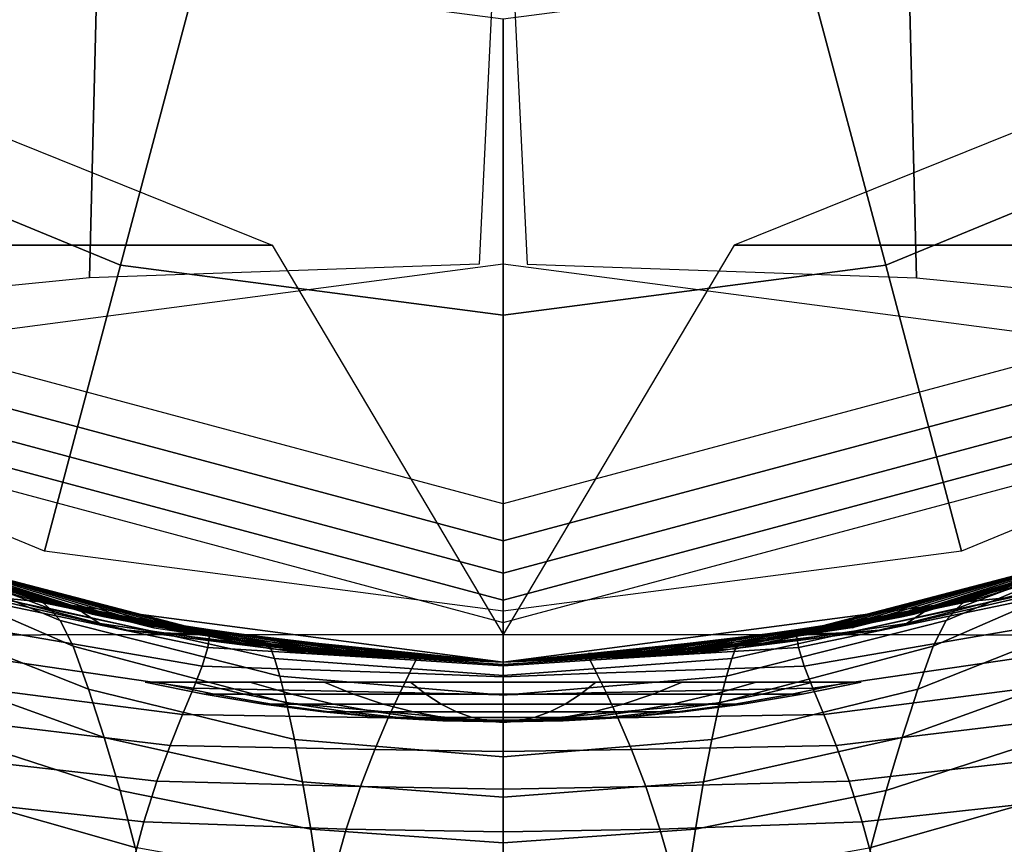
# Model space of a CAD drawing. Units: millimetres. Extents: x 0 to 600, y -458 to 2.
# Drawn here: x 294 to 306, y -88 to -78 of the extents above; entities that cross this region are included whole.
import ezdxf

# ---------------------------------------------------------------- set-up
doc = ezdxf.new("R2010")
doc.units = ezdxf.units.MM
for name, color, linetype in [('CERAMIKA', 7, 'Continuous'), ('CHROM', 252, 'Continuous'), ('cieplo', 1, 'Continuous'), ('zimno', 5, 'Continuous')]:
    doc.layers.add(name, color=color, linetype=linetype)

msp = doc.modelspace()

# ---------------------------------------------------------------- linework, layer by layer
at = {"layer": 'CERAMIKA'}
for points in [[(294.774, -73.876), (299.834, -73.695), (299.497, -80.625), (294.602, -80.799)], [(304.826, -73.876), (299.766, -73.695), (300.103, -80.625), (304.998, -80.799)], [(289.535, -74.378), (294.774, -73.876), (294.602, -80.799), (289.729, -81.282)], [(310.065, -74.378), (304.826, -73.876), (304.998, -80.799), (309.871, -81.282)], [(285.453, -80.386, 128), (278.71, -77.563, 128), (289.927, -77.58, 128), (296.896, -80.388, 128)], [(314.147, -80.386, 128), (320.89, -77.563, 128), (309.673, -77.58, 128), (302.704, -80.388, 128)], [(288.174, -85.289, 128), (285.453, -80.386, 128), (296.896, -80.388, 128), (299.8, -85.284, 128)], [(311.426, -85.289, 128), (314.147, -80.386, 128), (302.704, -80.388, 128), (299.8, -85.284, 128)], [(299.8, -175.519), (294.624, -176.201), (279.755, -83.263), (299.8, -80.624)], [(304.976, -176.201), (299.8, -175.519), (299.8, -80.624), (319.845, -83.263)], [(294.624, -176.201), (289.8, -178.199), (261.076, -91), (279.755, -83.263)], [(309.8, -178.199), (304.976, -176.201), (319.845, -83.263), (338.524, -91)], [(288.031, -92.856, 128), (288.174, -85.289, 128), (299.8, -85.284, 128), (299.8, -92.856, 128)], [(311.569, -92.856, 128), (311.426, -85.289, 128), (299.8, -85.284, 128), (299.8, -92.856, 128)]]:
    msp.add_3dface(points, dxfattribs=at)
at = {"layer": 'CHROM'}
for points in [[(295.947, -77.039, 251.003), (294.99, -80.64, 250.821), (290.508, -78.79, 250.66), (292.357, -75.557, 250.874)], [(307.243, -75.557, 250.874), (309.092, -78.79, 250.66), (304.61, -80.64, 250.821), (303.653, -77.039, 251.003)], [(299.8, -77.544, 251.047), (299.8, -81.27, 250.876), (294.99, -80.64, 250.821), (295.947, -77.039, 251.003)], [(303.653, -77.039, 251.003), (304.61, -80.64, 250.821), (299.8, -81.27, 250.876), (299.8, -77.544, 251.047)], [(294.99, -80.64, 250.821), (294.037, -84.235, 250.531), (288.668, -82.019, 250.338), (290.508, -78.79, 250.66)], [(309.092, -78.79, 250.66), (310.932, -82.019, 250.338), (305.563, -84.235, 250.531), (304.61, -80.64, 250.821)], [(299.8, -81.27, 250.876), (299.8, -84.99, 250.597), (294.037, -84.235, 250.531), (294.99, -80.64, 250.821)], [(304.61, -80.64, 250.821), (305.563, -84.235, 250.531), (299.8, -84.99, 250.597), (299.8, -81.27, 250.876)], [(299.8, -84.106, 218.118), (299.8, -83.639, 219.794), (289.546, -80.892, 219.794), (289.312, -81.296, 218.118)], [(310.288, -81.296, 218.118), (310.054, -80.892, 219.794), (299.8, -83.639, 219.794), (299.8, -84.106, 218.118)], [(299.8, -84.51, 216.425), (299.8, -84.106, 218.118), (289.312, -81.296, 218.118), (289.11, -81.646, 216.425)], [(310.49, -81.646, 216.425), (310.288, -81.296, 218.118), (299.8, -84.106, 218.118), (299.8, -84.51, 216.425)], [(299.8, -84.852, 214.718), (299.8, -84.51, 216.425), (289.11, -81.646, 216.425), (288.939, -81.942, 214.718)], [(310.661, -81.942, 214.718), (310.49, -81.646, 216.425), (299.8, -84.51, 216.425), (299.8, -84.852, 214.718)], [(299.8, -85.13, 213), (299.8, -84.852, 214.718), (288.939, -81.942, 214.718), (288.8, -82.183, 213)], [(310.8, -82.183, 213), (310.661, -81.942, 214.718), (299.8, -84.852, 214.718), (299.8, -85.13, 213)], [(293.977, -84.864, 241.376), (293.977, -84.864, 235.282), (288.55, -82.616, 235.282), (288.55, -82.616, 241.376)], [(293.977, -84.864, 235.282), (293.977, -84.864, 229.188), (288.55, -82.616, 229.188), (288.55, -82.616, 235.282)], [(293.977, -84.864, 229.188), (293.977, -84.864, 223.094), (288.55, -82.616, 223.094), (288.55, -82.616, 229.188)], [(293.977, -84.864, 223.094), (293.977, -84.864, 217), (288.55, -82.616, 217), (288.55, -82.616, 223.094)], [(305.623, -84.864, 241.376), (305.623, -84.864, 235.282), (311.05, -82.616, 235.282), (311.05, -82.616, 241.376)], [(305.623, -84.864, 235.282), (305.623, -84.864, 229.188), (311.05, -82.616, 229.188), (311.05, -82.616, 235.282)], [(305.623, -84.864, 229.188), (305.623, -84.864, 223.094), (311.05, -82.616, 223.094), (311.05, -82.616, 229.188)], [(305.623, -84.864, 223.094), (305.623, -84.864, 217), (311.05, -82.616, 217), (311.05, -82.616, 223.094)], [(291.19, -83.917, 213), (293.977, -84.864, 213), (294.008, -84.874, 212.148), (291.235, -83.908, 211.937)], [(291.235, -83.908, 211.937), (294.008, -84.874, 212.148), (294.097, -84.954, 211.324), (291.361, -83.927, 210.917)], [(308.365, -83.908, 211.937), (305.592, -84.874, 212.148), (305.503, -84.954, 211.324), (308.239, -83.927, 210.917)], [(308.41, -83.917, 213), (305.623, -84.864, 213), (305.592, -84.874, 212.148), (308.365, -83.908, 211.937)], [(291.223, -83.927, 132.241), (291.19, -83.917, 128), (293.977, -84.864, 128), (294.019, -84.871, 132.106)], [(291.316, -83.955, 136.601), (291.223, -83.927, 132.241), (294.019, -84.871, 132.106), (294.135, -84.893, 136.356)], [(291.457, -83.996, 141.057), (291.316, -83.955, 136.601), (294.135, -84.893, 136.356), (294.311, -84.925, 140.719)], [(291.361, -83.927, 210.917), (294.097, -84.954, 211.324), (294.23, -85.107, 210.542), (291.551, -83.985, 209.95)], [(291.633, -84.048, 145.584), (291.457, -83.996, 141.057), (294.311, -84.925, 140.719), (294.531, -84.966, 145.168)], [(291.551, -83.985, 209.95), (294.23, -85.107, 210.542), (294.396, -85.428, 209.91), (291.788, -84.293, 209.247)], [(307.967, -84.048, 145.584), (308.143, -83.996, 141.057), (305.289, -84.925, 140.719), (305.069, -84.966, 145.168)], [(308.049, -83.985, 209.95), (305.37, -85.107, 210.542), (305.204, -85.428, 209.91), (307.812, -84.293, 209.247)], [(308.143, -83.996, 141.057), (308.284, -83.955, 136.601), (305.465, -84.893, 136.356), (305.289, -84.925, 140.719)], [(308.239, -83.927, 210.917), (305.503, -84.954, 211.324), (305.37, -85.107, 210.542), (308.049, -83.985, 209.95)], [(308.284, -83.955, 136.601), (308.377, -83.927, 132.241), (305.581, -84.871, 132.106), (305.465, -84.893, 136.356)], [(308.377, -83.927, 132.241), (308.41, -83.917, 128), (305.623, -84.864, 128), (305.581, -84.871, 132.106)], [(291.375, -84.159, 242.684), (292.053, -84.284, 243.361), (293.947, -84.868, 243.519), (293.393, -84.813, 242.869)], [(291.833, -84.107, 150.158), (291.633, -84.048, 145.584), (294.531, -84.966, 145.168), (294.781, -85.012, 149.674)], [(292.045, -84.169, 154.756), (291.833, -84.107, 150.158), (294.781, -85.012, 149.674), (295.046, -85.06, 154.209)], [(307.555, -84.169, 154.756), (307.767, -84.107, 150.158), (304.819, -85.012, 149.674), (304.554, -85.06, 154.209)], [(307.767, -84.107, 150.158), (307.967, -84.048, 145.584), (305.069, -84.966, 145.168), (304.819, -85.012, 149.674)], [(308.225, -84.159, 242.684), (307.547, -84.284, 243.361), (305.653, -84.868, 243.519), (306.207, -84.813, 242.869)], [(291.952, -84.217, 241.376), (292.326, -84.518, 241.828), (294.73, -85.143, 241.905), (294.506, -84.998, 241.376)], [(292.031, -84.238, 245), (292.146, -84.293, 245.811), (294.635, -85.027, 245.878), (294.561, -85, 245)], [(292.256, -84.232, 159.354), (292.045, -84.169, 154.756), (295.046, -85.06, 154.209), (295.311, -85.109, 158.744)], [(292.053, -84.284, 243.361), (292.651, -84.411, 244.141), (294.422, -84.93, 244.235), (293.947, -84.868, 243.519)], [(292.456, -84.291, 163.929), (292.256, -84.232, 159.354), (295.311, -85.109, 158.744), (295.56, -85.155, 163.25)], [(307.144, -84.291, 163.929), (307.344, -84.232, 159.354), (304.289, -85.109, 158.744), (304.04, -85.155, 163.25)], [(307.344, -84.232, 159.354), (307.555, -84.169, 154.756), (304.554, -85.06, 154.209), (304.289, -85.109, 158.744)], [(307.648, -84.217, 241.376), (307.274, -84.518, 241.828), (304.87, -85.143, 241.905), (305.094, -84.998, 241.376)], [(307.569, -84.238, 245), (307.454, -84.293, 245.811), (304.965, -85.027, 245.878), (305.039, -85, 245)], [(307.547, -84.284, 243.361), (306.949, -84.411, 244.141), (305.178, -84.93, 244.235), (305.653, -84.868, 243.519)], [(291.788, -84.293, 209.247), (294.396, -85.428, 209.91), (294.586, -85.97, 209.496), (292.058, -84.968, 208.929)], [(292.146, -84.293, 245.811), (292.37, -84.367, 246.763), (294.79, -85.061, 246.825), (294.635, -85.027, 245.878)], [(292.37, -84.367, 246.763), (292.648, -84.449, 247.784), (294.984, -85.099, 247.808), (294.79, -85.061, 246.825)], [(292.632, -84.343, 168.455), (292.456, -84.291, 163.929), (295.56, -85.155, 163.25), (295.781, -85.196, 167.699)], [(292.773, -84.384, 172.911), (292.632, -84.343, 168.455), (295.781, -85.196, 167.699), (295.956, -85.228, 172.063)], [(292.866, -84.411, 177.271), (292.773, -84.384, 172.911), (295.956, -85.228, 172.063), (296.073, -85.25, 176.312)], [(306.734, -84.411, 177.271), (306.827, -84.384, 172.911), (303.644, -85.228, 172.063), (303.527, -85.25, 176.312)], [(306.827, -84.384, 172.911), (306.968, -84.343, 168.455), (303.819, -85.196, 167.699), (303.644, -85.228, 172.063)], [(306.968, -84.343, 168.455), (307.144, -84.291, 163.929), (304.04, -85.155, 163.25), (303.819, -85.196, 167.699)], [(307.23, -84.367, 246.763), (306.952, -84.449, 247.784), (304.616, -85.099, 247.808), (304.81, -85.061, 246.825)], [(307.454, -84.293, 245.811), (307.23, -84.367, 246.763), (304.81, -85.061, 246.825), (304.965, -85.027, 245.878)], [(307.812, -84.293, 209.247), (305.204, -85.428, 209.91), (305.014, -85.97, 209.496), (307.542, -84.968, 208.929)], [(292.326, -84.518, 241.828), (292.822, -84.71, 242.305), (295.074, -85.226, 242.446), (294.73, -85.143, 241.905)], [(292.648, -84.449, 247.784), (292.927, -84.531, 248.806), (295.179, -85.137, 248.79), (294.984, -85.099, 247.808)], [(292.651, -84.411, 244.141), (293.116, -84.614, 245), (294.754, -85.052, 245), (294.422, -84.93, 244.235)], [(292.9, -84.421, 181.512), (292.866, -84.411, 177.271), (296.073, -85.25, 176.312), (296.115, -85.257, 180.418)], [(292.888, -84.78, 182.042), (296.089, -85.448, 181.012), (296.115, -85.257, 180.418), (292.9, -84.421, 181.512)], [(292.927, -84.531, 248.806), (293.15, -84.605, 249.758), (295.334, -85.171, 249.738), (295.179, -85.137, 248.79)], [(306.7, -84.421, 181.512), (306.734, -84.411, 177.271), (303.527, -85.25, 176.312), (303.485, -85.257, 180.418)], [(306.712, -84.78, 182.042), (303.511, -85.448, 181.012), (303.485, -85.257, 180.418), (306.7, -84.421, 181.512)], [(306.673, -84.531, 248.806), (306.45, -84.605, 249.758), (304.266, -85.171, 249.738), (304.421, -85.137, 248.79)], [(306.952, -84.449, 247.784), (306.673, -84.531, 248.806), (304.421, -85.137, 248.79), (304.616, -85.099, 247.808)], [(307.274, -84.518, 241.828), (306.778, -84.71, 242.305), (304.526, -85.226, 242.446), (304.87, -85.143, 241.905)], [(306.949, -84.411, 244.141), (306.484, -84.614, 245), (304.846, -85.052, 245), (305.178, -84.93, 244.235)], [(293.15, -84.605, 249.758), (293.265, -84.66, 250.569), (295.408, -85.197, 250.616), (295.334, -85.171, 249.738)], [(306.45, -84.605, 249.758), (306.335, -84.66, 250.569), (304.192, -85.197, 250.616), (304.266, -85.171, 249.738)], [(292.822, -84.71, 242.305), (293.393, -84.813, 242.869), (295.484, -85.262, 243.03), (295.074, -85.226, 242.446)], [(292.856, -85.136, 182.389), (296.016, -85.679, 181.425), (296.089, -85.448, 181.012), (292.888, -84.78, 182.042)], [(306.744, -85.136, 182.389), (303.584, -85.679, 181.425), (303.511, -85.448, 181.012), (306.712, -84.78, 182.042)], [(306.778, -84.71, 242.305), (306.207, -84.813, 242.869), (304.116, -85.262, 243.03), (304.526, -85.226, 242.446)], [(293.393, -84.813, 242.869), (293.947, -84.868, 243.519), (295.886, -85.275, 243.657), (295.484, -85.262, 243.03)], [(293.947, -84.868, 243.519), (294.422, -84.93, 244.235), (296.22, -85.294, 244.316), (295.886, -85.275, 243.657)], [(294.019, -84.871, 132.106), (293.977, -84.864, 128), (296.863, -85.438, 128), (296.9, -85.439, 131.985)], [(293.977, -84.864, 213), (296.863, -85.438, 213), (296.88, -85.463, 212.287), (294.008, -84.874, 212.148)], [(299.8, -85.63, 241.376), (299.8, -85.63, 235.282), (293.977, -84.864, 235.282), (293.977, -84.864, 241.376)], [(299.8, -85.63, 235.282), (299.8, -85.63, 229.188), (293.977, -84.864, 229.188), (293.977, -84.864, 235.282)], [(299.8, -85.63, 229.188), (299.8, -85.63, 223.094), (293.977, -84.864, 223.094), (293.977, -84.864, 229.188)], [(299.8, -85.63, 223.094), (299.8, -85.63, 217), (293.977, -84.864, 217), (293.977, -84.864, 223.094)], [(294.008, -84.874, 212.148), (296.88, -85.463, 212.287), (296.925, -85.586, 211.592), (294.097, -84.954, 211.324)], [(294.135, -84.893, 136.356), (294.019, -84.871, 132.106), (296.9, -85.439, 131.985), (297.002, -85.444, 136.071)], [(294.311, -84.925, 140.719), (294.135, -84.893, 136.356), (297.002, -85.444, 136.071), (297.155, -85.451, 140.238)], [(299.8, -85.63, 241.376), (299.8, -85.63, 235.282), (305.623, -84.864, 235.282), (305.623, -84.864, 241.376)], [(299.8, -85.63, 235.282), (299.8, -85.63, 229.188), (305.623, -84.864, 229.188), (305.623, -84.864, 235.282)], [(299.8, -85.63, 229.188), (299.8, -85.63, 223.094), (305.623, -84.864, 223.094), (305.623, -84.864, 229.188)], [(299.8, -85.63, 223.094), (299.8, -85.63, 217), (305.623, -84.864, 217), (305.623, -84.864, 223.094)], [(305.289, -84.925, 140.719), (305.465, -84.893, 136.356), (302.598, -85.444, 136.071), (302.445, -85.451, 140.238)], [(305.465, -84.893, 136.356), (305.581, -84.871, 132.106), (302.7, -85.439, 131.985), (302.598, -85.444, 136.071)], [(305.592, -84.874, 212.148), (302.72, -85.463, 212.287), (302.675, -85.586, 211.592), (305.503, -84.954, 211.324)], [(305.581, -84.871, 132.106), (305.623, -84.864, 128), (302.737, -85.438, 128), (302.7, -85.439, 131.985)], [(305.623, -84.864, 213), (302.737, -85.438, 213), (302.72, -85.463, 212.287), (305.592, -84.874, 212.148)], [(305.653, -84.868, 243.519), (305.178, -84.93, 244.235), (303.38, -85.294, 244.316), (303.714, -85.275, 243.657)], [(306.207, -84.813, 242.869), (305.653, -84.868, 243.519), (303.714, -85.275, 243.657), (304.116, -85.262, 243.03)], [(292.058, -84.968, 208.929), (294.586, -85.97, 209.496), (294.786, -86.578, 209.157), (292.345, -85.697, 208.684)], [(294.097, -84.954, 211.324), (296.925, -85.586, 211.592), (296.993, -85.805, 210.931), (294.23, -85.107, 210.542)], [(294.531, -84.966, 145.168), (294.311, -84.925, 140.719), (297.155, -85.451, 140.238), (297.348, -85.46, 144.466)], [(294.422, -84.93, 244.235), (294.754, -85.052, 245), (296.423, -85.349, 245), (296.22, -85.294, 244.316)], [(294.506, -84.998, 241.376), (294.73, -85.143, 241.905), (297.229, -85.509, 241.959), (297.134, -85.472, 241.376)], [(294.781, -85.012, 149.674), (294.531, -84.966, 145.168), (297.348, -85.46, 144.466), (297.566, -85.469, 148.735)], [(294.561, -85, 245), (294.635, -85.027, 245.878), (297.196, -85.482, 245.925), (297.161, -85.475, 245)], [(294.635, -85.027, 245.878), (294.79, -85.061, 246.825), (297.275, -85.49, 246.868), (297.196, -85.482, 245.925)], [(295.046, -85.06, 154.209), (294.781, -85.012, 149.674), (297.566, -85.469, 148.735), (297.798, -85.48, 153.024)], [(304.554, -85.06, 154.209), (304.819, -85.012, 149.674), (302.034, -85.469, 148.735), (301.802, -85.48, 153.024)], [(304.819, -85.012, 149.674), (305.069, -84.966, 145.168), (302.252, -85.46, 144.466), (302.034, -85.469, 148.735)], [(305.069, -84.966, 145.168), (305.289, -84.925, 140.719), (302.445, -85.451, 140.238), (302.252, -85.46, 144.466)], [(304.965, -85.027, 245.878), (304.81, -85.061, 246.825), (302.325, -85.49, 246.868), (302.404, -85.482, 245.925)], [(305.094, -84.998, 241.376), (304.87, -85.143, 241.905), (302.371, -85.509, 241.959), (302.466, -85.472, 241.376)], [(305.039, -85, 245), (304.965, -85.027, 245.878), (302.404, -85.482, 245.925), (302.439, -85.475, 245)], [(305.503, -84.954, 211.324), (302.675, -85.586, 211.592), (302.607, -85.805, 210.931), (305.37, -85.107, 210.542)], [(305.178, -84.93, 244.235), (304.846, -85.052, 245), (303.177, -85.349, 245), (303.38, -85.294, 244.316)], [(307.542, -84.968, 208.929), (305.014, -85.97, 209.496), (304.814, -86.578, 209.157), (307.255, -85.697, 208.684)], [(292.808, -85.504, 182.578), (295.907, -85.957, 181.681), (296.016, -85.679, 181.425), (292.856, -85.136, 182.389)], [(294.23, -85.107, 210.542), (296.993, -85.805, 210.931), (297.079, -86.141, 210.347), (294.396, -85.428, 209.91)], [(294.73, -85.143, 241.905), (295.074, -85.226, 242.446), (297.406, -85.525, 242.546), (297.229, -85.509, 241.959)], [(294.79, -85.061, 246.825), (294.984, -85.099, 247.808), (297.377, -85.498, 247.822), (297.275, -85.49, 246.868)], [(294.984, -85.099, 247.808), (295.179, -85.137, 248.79), (297.479, -85.507, 248.776), (297.377, -85.498, 247.822)], [(295.311, -85.109, 158.744), (295.046, -85.06, 154.209), (297.798, -85.48, 153.024), (298.029, -85.49, 157.313)], [(295.179, -85.137, 248.79), (295.334, -85.171, 249.738), (297.558, -85.515, 249.719), (297.479, -85.507, 248.776)], [(295.56, -85.155, 163.25), (295.311, -85.109, 158.744), (298.029, -85.49, 157.313), (298.248, -85.5, 161.581)], [(304.04, -85.155, 163.25), (304.289, -85.109, 158.744), (301.571, -85.49, 157.313), (301.352, -85.5, 161.581)], [(304.289, -85.109, 158.744), (304.554, -85.06, 154.209), (301.802, -85.48, 153.024), (301.571, -85.49, 157.313)], [(304.421, -85.137, 248.79), (304.266, -85.171, 249.738), (302.042, -85.515, 249.719), (302.122, -85.507, 248.776)], [(304.616, -85.099, 247.808), (304.421, -85.137, 248.79), (302.122, -85.507, 248.776), (302.223, -85.498, 247.822)], [(304.87, -85.143, 241.905), (304.526, -85.226, 242.446), (302.194, -85.525, 242.546), (302.371, -85.509, 241.959)], [(304.81, -85.061, 246.825), (304.616, -85.099, 247.808), (302.223, -85.498, 247.822), (302.325, -85.49, 246.868)], [(305.37, -85.107, 210.542), (302.607, -85.805, 210.931), (302.521, -86.141, 210.347), (305.204, -85.428, 209.91)], [(306.792, -85.504, 182.578), (303.693, -85.957, 181.681), (303.584, -85.679, 181.425), (306.744, -85.136, 182.389)], [(295.074, -85.226, 242.446), (295.484, -85.262, 243.03), (297.626, -85.525, 243.145), (297.406, -85.525, 242.546)], [(295.334, -85.171, 249.738), (295.408, -85.197, 250.616), (297.593, -85.522, 250.644), (297.558, -85.515, 249.719)], [(295.484, -85.262, 243.03), (295.886, -85.275, 243.657), (297.844, -85.52, 243.755), (297.626, -85.525, 243.145)], [(295.781, -85.196, 167.699), (295.56, -85.155, 163.25), (298.248, -85.5, 161.581), (298.44, -85.509, 165.809)], [(295.956, -85.228, 172.063), (295.781, -85.196, 167.699), (298.44, -85.509, 165.809), (298.594, -85.516, 169.977)], [(295.886, -85.275, 243.657), (296.22, -85.294, 244.316), (298.018, -85.518, 244.374), (297.844, -85.52, 243.755)], [(296.073, -85.25, 176.312), (295.956, -85.228, 172.063), (298.594, -85.516, 169.977), (298.695, -85.521, 174.063)], [(296.115, -85.257, 180.418), (296.073, -85.25, 176.312), (298.695, -85.521, 174.063), (298.732, -85.522, 178.047)], [(296.089, -85.448, 181.012), (298.704, -85.607, 178.716), (298.732, -85.522, 178.047), (296.115, -85.257, 180.418)], [(303.485, -85.257, 180.418), (303.527, -85.25, 176.312), (300.905, -85.521, 174.063), (300.868, -85.522, 178.047)], [(303.511, -85.448, 181.012), (300.896, -85.607, 178.716), (300.868, -85.522, 178.047), (303.485, -85.257, 180.418)], [(303.527, -85.25, 176.312), (303.644, -85.228, 172.063), (301.006, -85.516, 169.977), (300.905, -85.521, 174.063)], [(303.644, -85.228, 172.063), (303.819, -85.196, 167.699), (301.16, -85.509, 165.809), (301.006, -85.516, 169.977)], [(303.819, -85.196, 167.699), (304.04, -85.155, 163.25), (301.352, -85.5, 161.581), (301.16, -85.509, 165.809)], [(303.714, -85.275, 243.657), (303.38, -85.294, 244.316), (301.582, -85.518, 244.374), (301.756, -85.52, 243.755)], [(304.116, -85.262, 243.03), (303.714, -85.275, 243.657), (301.756, -85.52, 243.755), (301.974, -85.525, 243.145)], [(304.526, -85.226, 242.446), (304.116, -85.262, 243.03), (301.974, -85.525, 243.145), (302.194, -85.525, 242.546)], [(304.266, -85.171, 249.738), (304.192, -85.197, 250.616), (302.007, -85.522, 250.644), (302.042, -85.515, 249.719)], [(296.22, -85.294, 244.316), (296.423, -85.349, 245), (298.107, -85.531, 245), (298.018, -85.518, 244.374)], [(303.38, -85.294, 244.316), (303.177, -85.349, 245), (301.493, -85.531, 245), (301.582, -85.518, 244.374)], [(292.748, -85.897, 182.634), (295.77, -86.288, 181.805), (295.907, -85.957, 181.681), (292.808, -85.504, 182.578)], [(294.396, -85.428, 209.91), (297.079, -86.141, 210.347), (297.177, -86.601, 209.867), (294.586, -85.97, 209.496)], [(296.016, -85.679, 181.425), (298.625, -85.77, 179.264), (298.704, -85.607, 178.716), (296.089, -85.448, 181.012)], [(296.9, -85.439, 131.985), (296.863, -85.438, 128), (299.8, -85.63, 128), (299.8, -85.63, 131.892)], [(296.863, -85.438, 213), (299.8, -85.63, 213), (299.8, -85.661, 212.337), (296.88, -85.463, 212.287)], [(296.88, -85.463, 212.287), (299.8, -85.661, 212.337), (299.8, -85.8, 211.689), (296.925, -85.586, 211.592)], [(297.002, -85.444, 136.071), (296.9, -85.439, 131.985), (299.8, -85.63, 131.892), (299.8, -85.63, 135.784)], [(297.155, -85.451, 140.238), (297.002, -85.444, 136.071), (299.8, -85.63, 135.784), (299.8, -85.63, 139.675)], [(297.134, -85.472, 241.376), (297.229, -85.509, 241.959), (299.8, -85.63, 241.98), (299.8, -85.63, 241.376)], [(297.348, -85.46, 144.466), (297.155, -85.451, 140.238), (299.8, -85.63, 139.675), (299.8, -85.63, 143.567)], [(297.161, -85.475, 245), (297.196, -85.482, 245.925), (299.8, -85.63, 245.942), (299.8, -85.63, 245)], [(297.196, -85.482, 245.925), (297.275, -85.49, 246.868), (299.8, -85.63, 246.884), (299.8, -85.63, 245.942)], [(297.229, -85.509, 241.959), (297.406, -85.525, 242.546), (299.8, -85.63, 242.584), (299.8, -85.63, 241.98)], [(297.275, -85.49, 246.868), (297.377, -85.498, 247.822), (299.8, -85.63, 247.827), (299.8, -85.63, 246.884)], [(297.566, -85.469, 148.735), (297.348, -85.46, 144.466), (299.8, -85.63, 143.567), (299.8, -85.63, 147.459)], [(297.377, -85.498, 247.822), (297.479, -85.507, 248.776), (299.8, -85.63, 248.769), (299.8, -85.63, 247.827)], [(297.479, -85.507, 248.776), (297.558, -85.515, 249.719), (299.8, -85.63, 249.711), (299.8, -85.63, 248.769)], [(297.558, -85.515, 249.719), (297.593, -85.522, 250.644), (299.8, -85.63, 250.653), (299.8, -85.63, 249.711)], [(297.798, -85.48, 153.024), (297.566, -85.469, 148.735), (299.8, -85.63, 147.459), (299.8, -85.63, 151.351)], [(297.626, -85.525, 243.145), (297.844, -85.52, 243.755), (299.8, -85.63, 243.792), (299.8, -85.63, 243.188)], [(298.029, -85.49, 157.313), (297.798, -85.48, 153.024), (299.8, -85.63, 151.351), (299.8, -85.63, 155.242)], [(297.844, -85.52, 243.755), (298.018, -85.518, 244.374), (299.8, -85.63, 244.396), (299.8, -85.63, 243.792)], [(298.018, -85.518, 244.374), (298.107, -85.531, 245), (299.8, -85.63, 245), (299.8, -85.63, 244.396)], [(298.248, -85.5, 161.581), (298.029, -85.49, 157.313), (299.8, -85.63, 155.242), (299.8, -85.63, 159.134)], [(298.44, -85.509, 165.809), (298.248, -85.5, 161.581), (299.8, -85.63, 159.134), (299.8, -85.63, 163.026)], [(298.594, -85.516, 169.977), (298.44, -85.509, 165.809), (299.8, -85.63, 163.026), (299.8, -85.63, 166.918)], [(298.695, -85.521, 174.063), (298.594, -85.516, 169.977), (299.8, -85.63, 166.918), (299.8, -85.63, 170.809)], [(298.732, -85.522, 178.047), (298.695, -85.521, 174.063), (299.8, -85.63, 170.809), (299.8, -85.63, 174.701)], [(298.704, -85.607, 178.716), (299.8, -85.677, 175.446), (299.8, -85.63, 174.701), (298.732, -85.522, 178.047)], [(302.7, -85.439, 131.985), (302.737, -85.438, 128), (299.8, -85.63, 128), (299.8, -85.63, 131.892)], [(302.737, -85.438, 213), (299.8, -85.63, 213), (299.8, -85.661, 212.337), (302.72, -85.463, 212.287)], [(302.598, -85.444, 136.071), (302.7, -85.439, 131.985), (299.8, -85.63, 131.892), (299.8, -85.63, 135.784)], [(302.445, -85.451, 140.238), (302.598, -85.444, 136.071), (299.8, -85.63, 135.784), (299.8, -85.63, 139.675)], [(302.252, -85.46, 144.466), (302.445, -85.451, 140.238), (299.8, -85.63, 139.675), (299.8, -85.63, 143.567)], [(302.034, -85.469, 148.735), (302.252, -85.46, 144.466), (299.8, -85.63, 143.567), (299.8, -85.63, 147.459)], [(302.72, -85.463, 212.287), (299.8, -85.661, 212.337), (299.8, -85.8, 211.689), (302.675, -85.586, 211.592)], [(301.802, -85.48, 153.024), (302.034, -85.469, 148.735), (299.8, -85.63, 147.459), (299.8, -85.63, 151.351)], [(302.466, -85.472, 241.376), (302.371, -85.509, 241.959), (299.8, -85.63, 241.98), (299.8, -85.63, 241.376)], [(302.439, -85.475, 245), (302.404, -85.482, 245.925), (299.8, -85.63, 245.942), (299.8, -85.63, 245)], [(301.571, -85.49, 157.313), (301.802, -85.48, 153.024), (299.8, -85.63, 151.351), (299.8, -85.63, 155.242)], [(302.404, -85.482, 245.925), (302.325, -85.49, 246.868), (299.8, -85.63, 246.884), (299.8, -85.63, 245.942)], [(301.352, -85.5, 161.581), (301.571, -85.49, 157.313), (299.8, -85.63, 155.242), (299.8, -85.63, 159.134)], [(302.325, -85.49, 246.868), (302.223, -85.498, 247.822), (299.8, -85.63, 247.827), (299.8, -85.63, 246.884)], [(302.223, -85.498, 247.822), (302.122, -85.507, 248.776), (299.8, -85.63, 248.769), (299.8, -85.63, 247.827)], [(301.16, -85.509, 165.809), (301.352, -85.5, 161.581), (299.8, -85.63, 159.134), (299.8, -85.63, 163.026)], [(302.122, -85.507, 248.776), (302.042, -85.515, 249.719), (299.8, -85.63, 249.711), (299.8, -85.63, 248.769)], [(301.006, -85.516, 169.977), (301.16, -85.509, 165.809), (299.8, -85.63, 163.026), (299.8, -85.63, 166.918)], [(302.371, -85.509, 241.959), (302.194, -85.525, 242.546), (299.8, -85.63, 242.584), (299.8, -85.63, 241.98)], [(302.042, -85.515, 249.719), (302.007, -85.522, 250.644), (299.8, -85.63, 250.653), (299.8, -85.63, 249.711)], [(300.905, -85.521, 174.063), (301.006, -85.516, 169.977), (299.8, -85.63, 166.918), (299.8, -85.63, 170.809)], [(301.756, -85.52, 243.755), (301.582, -85.518, 244.374), (299.8, -85.63, 244.396), (299.8, -85.63, 243.792)], [(301.582, -85.518, 244.374), (301.493, -85.531, 245), (299.8, -85.63, 245), (299.8, -85.63, 244.396)], [(301.974, -85.525, 243.145), (301.756, -85.52, 243.755), (299.8, -85.63, 243.792), (299.8, -85.63, 243.188)], [(300.868, -85.522, 178.047), (300.905, -85.521, 174.063), (299.8, -85.63, 170.809), (299.8, -85.63, 174.701)], [(300.896, -85.607, 178.716), (299.8, -85.677, 175.446), (299.8, -85.63, 174.701), (300.868, -85.522, 178.047)], [(303.584, -85.679, 181.425), (300.975, -85.77, 179.264), (300.896, -85.607, 178.716), (303.511, -85.448, 181.012)], [(305.204, -85.428, 209.91), (302.521, -86.141, 210.347), (302.423, -86.601, 209.867), (305.014, -85.97, 209.496)], [(306.852, -85.897, 182.634), (303.83, -86.288, 181.805), (303.693, -85.957, 181.681), (306.792, -85.504, 182.578)], [(296.925, -85.586, 211.592), (299.8, -85.8, 211.689), (299.8, -86.045, 211.072), (296.993, -85.805, 210.931)], [(297.406, -85.525, 242.546), (297.626, -85.525, 243.145), (299.8, -85.63, 243.188), (299.8, -85.63, 242.584)], [(298.625, -85.77, 179.264), (299.8, -85.815, 176.179), (299.8, -85.677, 175.446), (298.704, -85.607, 178.716)], [(302.194, -85.525, 242.546), (301.974, -85.525, 243.145), (299.8, -85.63, 243.188), (299.8, -85.63, 242.584)], [(302.675, -85.586, 211.592), (299.8, -85.8, 211.689), (299.8, -86.045, 211.072), (302.607, -85.805, 210.931)], [(300.975, -85.77, 179.264), (299.8, -85.815, 176.179), (299.8, -85.677, 175.446), (300.896, -85.607, 178.716)], [(292.345, -85.697, 208.684), (294.786, -86.578, 209.157), (294.987, -87.244, 208.902), (292.631, -86.479, 208.515)], [(295.907, -85.957, 181.681), (298.506, -86.013, 179.703), (298.625, -85.77, 179.264), (296.016, -85.679, 181.425)], [(298.506, -86.013, 179.703), (299.8, -86.043, 176.889), (299.8, -85.815, 176.179), (298.625, -85.77, 179.264)], [(301.094, -86.013, 179.703), (299.8, -86.043, 176.889), (299.8, -85.815, 176.179), (300.975, -85.77, 179.264)], [(303.693, -85.957, 181.681), (301.094, -86.013, 179.703), (300.975, -85.77, 179.264), (303.584, -85.679, 181.425)], [(307.255, -85.697, 208.684), (304.814, -86.578, 209.157), (304.613, -87.244, 208.902), (306.969, -86.479, 208.515)], [(296.993, -85.805, 210.931), (299.8, -86.045, 211.072), (299.8, -86.388, 210.504), (297.079, -86.141, 210.347)], [(302.607, -85.805, 210.931), (299.8, -86.045, 211.072), (299.8, -86.388, 210.504), (302.521, -86.141, 210.347)], [(292.68, -86.327, 182.583), (295.614, -86.676, 181.819), (295.77, -86.288, 181.805), (292.748, -85.897, 182.634)], [(294.586, -85.97, 209.496), (297.177, -86.601, 209.867), (297.28, -87.135, 209.465), (294.786, -86.578, 209.157)], [(295.77, -86.288, 181.805), (298.357, -86.332, 180.043), (298.506, -86.013, 179.703), (295.907, -85.957, 181.681)], [(298.357, -86.332, 180.043), (299.8, -86.358, 177.565), (299.8, -86.043, 176.889), (298.506, -86.013, 179.703)], [(301.243, -86.332, 180.043), (299.8, -86.358, 177.565), (299.8, -86.043, 176.889), (301.094, -86.013, 179.703)], [(303.83, -86.288, 181.805), (301.243, -86.332, 180.043), (301.094, -86.013, 179.703), (303.693, -85.957, 181.681)], [(305.014, -85.97, 209.496), (302.423, -86.601, 209.867), (302.32, -87.135, 209.465), (304.814, -86.578, 209.157)], [(306.921, -86.327, 182.583), (303.986, -86.676, 181.819), (303.83, -86.288, 181.805), (306.852, -85.897, 182.634)], [(297.079, -86.141, 210.347), (299.8, -86.388, 210.504), (299.8, -86.82, 210.001), (297.177, -86.601, 209.867)], [(302.521, -86.141, 210.347), (299.8, -86.388, 210.504), (299.8, -86.82, 210.001), (302.423, -86.601, 209.867)], [(292.607, -86.804, 182.453), (295.449, -87.126, 181.75), (295.614, -86.676, 181.819), (292.68, -86.327, 182.583)], [(295.614, -86.676, 181.819), (298.188, -86.728, 180.297), (298.357, -86.332, 180.043), (295.77, -86.288, 181.805)], [(298.188, -86.728, 180.297), (299.8, -86.754, 178.197), (299.8, -86.358, 177.565), (298.357, -86.332, 180.043)], [(301.413, -86.728, 180.297), (299.8, -86.754, 178.197), (299.8, -86.358, 177.565), (301.243, -86.332, 180.043)], [(303.986, -86.676, 181.819), (301.413, -86.728, 180.297), (301.243, -86.332, 180.043), (303.83, -86.288, 181.805)], [(306.993, -86.804, 182.453), (304.151, -87.126, 181.75), (303.986, -86.676, 181.819), (306.921, -86.327, 182.583)], [(292.631, -86.479, 208.515), (294.987, -87.244, 208.902), (295.176, -87.96, 208.735), (292.901, -87.313, 208.423)], [(306.969, -86.479, 208.515), (304.613, -87.244, 208.902), (304.424, -87.96, 208.735), (306.699, -87.313, 208.423)], [(294.786, -86.578, 209.157), (297.28, -87.135, 209.465), (297.383, -87.731, 209.152), (294.987, -87.244, 208.902)], [(297.177, -86.601, 209.867), (299.8, -86.82, 210.001), (299.8, -87.329, 209.575), (297.28, -87.135, 209.465)], [(302.423, -86.601, 209.867), (299.8, -86.82, 210.001), (299.8, -87.329, 209.575), (302.32, -87.135, 209.465)], [(304.814, -86.578, 209.157), (302.32, -87.135, 209.465), (302.217, -87.731, 209.152), (304.613, -87.244, 208.902)], [(295.449, -87.126, 181.75), (298.008, -87.194, 180.476), (298.188, -86.728, 180.297), (295.614, -86.676, 181.819)], [(298.008, -87.194, 180.476), (299.8, -87.225, 178.775), (299.8, -86.754, 178.197), (298.188, -86.728, 180.297)], [(301.592, -87.194, 180.476), (299.8, -87.225, 178.775), (299.8, -86.754, 178.197), (301.413, -86.728, 180.297)], [(304.151, -87.126, 181.75), (301.592, -87.194, 180.476), (301.413, -86.728, 180.297), (303.986, -86.676, 181.819)], [(292.535, -87.338, 182.269), (295.285, -87.638, 181.622), (295.449, -87.126, 181.75), (292.607, -86.804, 182.453)], [(307.065, -87.338, 182.269), (304.315, -87.638, 181.622), (304.151, -87.126, 181.75), (306.993, -86.804, 182.453)], [(295.285, -87.638, 181.622), (297.829, -87.728, 180.593), (298.008, -87.194, 180.476), (295.449, -87.126, 181.75)], [(304.315, -87.638, 181.622), (301.771, -87.728, 180.593), (301.592, -87.194, 180.476), (304.151, -87.126, 181.75)], [(294.987, -87.244, 208.902), (297.383, -87.731, 209.152), (297.481, -88.375, 208.934), (295.176, -87.96, 208.735)], [(297.28, -87.135, 209.465), (299.8, -87.329, 209.575), (299.8, -87.901, 209.24), (297.383, -87.731, 209.152)], [(297.829, -87.728, 180.593), (299.8, -87.765, 179.29), (299.8, -87.225, 178.775), (298.008, -87.194, 180.476)], [(302.32, -87.135, 209.465), (299.8, -87.329, 209.575), (299.8, -87.901, 209.24), (302.217, -87.731, 209.152)], [(301.771, -87.728, 180.593), (299.8, -87.765, 179.29), (299.8, -87.225, 178.775), (301.592, -87.194, 180.476)], [(304.613, -87.244, 208.902), (302.217, -87.731, 209.152), (302.119, -88.375, 208.934), (304.424, -87.96, 208.735)], [(292.466, -87.939, 182.06), (295.129, -88.214, 181.463), (295.285, -87.638, 181.622), (292.535, -87.338, 182.269)], [(292.901, -87.313, 208.423), (295.176, -87.96, 208.735), (295.343, -88.717, 208.66), (293.139, -88.198, 208.407)], [(306.699, -87.313, 208.423), (304.424, -87.96, 208.735), (304.257, -88.717, 208.66), (306.461, -88.198, 208.407)], [(307.134, -87.939, 182.06), (304.471, -88.214, 181.463), (304.315, -87.638, 181.622), (307.065, -87.338, 182.269)], [(295.129, -88.214, 181.463), (297.66, -88.322, 180.663), (297.829, -87.728, 180.593), (295.285, -87.638, 181.622)], [(297.383, -87.731, 209.152), (299.8, -87.901, 209.24), (299.8, -88.521, 209.004), (297.481, -88.375, 208.934)], [(297.66, -88.322, 180.663), (299.8, -88.364, 179.734), (299.8, -87.765, 179.29), (297.829, -87.728, 180.593)], [(301.94, -88.322, 180.663), (299.8, -88.364, 179.734), (299.8, -87.765, 179.29), (301.771, -87.728, 180.593)], [(302.217, -87.731, 209.152), (299.8, -87.901, 209.24), (299.8, -88.521, 209.004), (302.119, -88.375, 208.934)], [(304.471, -88.214, 181.463), (301.94, -88.322, 180.663), (301.771, -87.728, 180.593), (304.315, -87.638, 181.622)]]:
    msp.add_3dface(points, dxfattribs=at)
at = {"layer": 'cieplo'}
for points in [[(296.169, -86.033, 233.973), (295.453, -85.88, 234.165), (295.3, -85.88, 233), (296.041, -86.033, 233)], [(296.041, -86.033, 233), (295.3, -85.88, 233), (295.453, -85.88, 231.835), (296.169, -86.033, 232.027)], [(296.544, -86.033, 234.88), (295.903, -85.88, 235.25), (295.453, -85.88, 234.165), (296.169, -86.033, 233.973)], [(296.169, -86.033, 232.027), (295.453, -85.88, 231.835), (295.903, -85.88, 230.75), (296.544, -86.033, 231.12)], [(297.142, -86.033, 235.658), (296.618, -85.88, 236.182), (295.903, -85.88, 235.25), (296.544, -86.033, 234.88)], [(296.544, -86.033, 231.12), (295.903, -85.88, 230.75), (296.618, -85.88, 229.818), (297.142, -86.033, 230.342)], [(297.92, -86.033, 236.256), (297.55, -85.88, 236.897), (296.618, -85.88, 236.182), (297.142, -86.033, 235.658)], [(297.142, -86.033, 230.342), (296.618, -85.88, 229.818), (297.55, -85.88, 229.103), (297.92, -86.033, 229.744)], [(298.827, -86.033, 236.631), (298.635, -85.88, 237.347), (297.55, -85.88, 236.897), (297.92, -86.033, 236.256)], [(297.92, -86.033, 229.744), (297.55, -85.88, 229.103), (298.635, -85.88, 228.653), (298.827, -86.033, 229.369)], [(299.8, -86.033, 236.759), (299.8, -85.88, 237.5), (298.635, -85.88, 237.347), (298.827, -86.033, 236.631)], [(298.827, -86.033, 229.369), (298.635, -85.88, 228.653), (299.8, -85.88, 228.5), (299.8, -86.033, 229.241)], [(296.889, -86.157, 233.78), (296.169, -86.033, 233.973), (296.041, -86.033, 233), (296.786, -86.157, 233)], [(296.786, -86.157, 233), (296.041, -86.033, 233), (296.169, -86.033, 232.027), (296.889, -86.157, 232.22)], [(297.19, -86.157, 234.507), (296.544, -86.033, 234.88), (296.169, -86.033, 233.973), (296.889, -86.157, 233.78)], [(296.889, -86.157, 232.22), (296.169, -86.033, 232.027), (296.544, -86.033, 231.12), (297.19, -86.157, 231.493)], [(297.669, -86.157, 235.131), (297.142, -86.033, 235.658), (296.544, -86.033, 234.88), (297.19, -86.157, 234.507)], [(297.19, -86.157, 231.493), (296.544, -86.033, 231.12), (297.142, -86.033, 230.342), (297.669, -86.157, 230.869)], [(298.293, -86.157, 235.61), (297.92, -86.033, 236.256), (297.142, -86.033, 235.658), (297.669, -86.157, 235.131)], [(297.669, -86.157, 230.869), (297.142, -86.033, 230.342), (297.92, -86.033, 229.744), (298.293, -86.157, 230.39)], [(299.02, -86.157, 235.911), (298.827, -86.033, 236.631), (297.92, -86.033, 236.256), (298.293, -86.157, 235.61)], [(298.293, -86.157, 230.39), (297.92, -86.033, 229.744), (298.827, -86.033, 229.369), (299.02, -86.157, 230.089)], [(299.8, -86.157, 236.014), (299.8, -86.033, 236.759), (298.827, -86.033, 236.631), (299.02, -86.157, 235.911)], [(299.02, -86.157, 230.089), (298.827, -86.033, 229.369), (299.8, -86.033, 229.241), (299.8, -86.157, 229.986)], [(297.613, -86.255, 233.586), (296.889, -86.157, 233.78), (296.786, -86.157, 233), (297.536, -86.255, 233)], [(297.536, -86.255, 233), (296.786, -86.157, 233), (296.889, -86.157, 232.22), (297.613, -86.255, 232.414)], [(297.839, -86.255, 234.132), (297.19, -86.157, 234.507), (296.889, -86.157, 233.78), (297.613, -86.255, 233.586)], [(297.613, -86.255, 232.414), (296.889, -86.157, 232.22), (297.19, -86.157, 231.493), (297.839, -86.255, 231.868)], [(298.199, -86.255, 234.601), (297.669, -86.157, 235.131), (297.19, -86.157, 234.507), (297.839, -86.255, 234.132)], [(297.839, -86.255, 231.868), (297.19, -86.157, 231.493), (297.669, -86.157, 230.869), (298.199, -86.255, 231.399)], [(298.341, -86.324, 233.391), (297.613, -86.255, 233.586), (297.536, -86.255, 233), (298.289, -86.324, 233)], [(298.289, -86.324, 233), (297.536, -86.255, 233), (297.613, -86.255, 232.414), (298.341, -86.324, 232.609)], [(298.491, -86.324, 233.755), (297.839, -86.255, 234.132), (297.613, -86.255, 233.586), (298.341, -86.324, 233.391)], [(298.341, -86.324, 232.609), (297.613, -86.255, 232.414), (297.839, -86.255, 231.868), (298.491, -86.324, 232.245)], [(298.668, -86.255, 234.961), (298.293, -86.157, 235.61), (297.669, -86.157, 235.131), (298.199, -86.255, 234.601)], [(298.199, -86.255, 231.399), (297.669, -86.157, 230.869), (298.293, -86.157, 230.39), (298.668, -86.255, 231.039)], [(298.732, -86.324, 234.068), (298.199, -86.255, 234.601), (297.839, -86.255, 234.132), (298.491, -86.324, 233.755)], [(298.491, -86.324, 232.245), (297.839, -86.255, 231.868), (298.199, -86.255, 231.399), (298.732, -86.324, 231.932)], [(299.045, -86.324, 234.309), (298.668, -86.255, 234.961), (298.199, -86.255, 234.601), (298.732, -86.324, 234.068)], [(298.732, -86.324, 231.932), (298.199, -86.255, 231.399), (298.668, -86.255, 231.039), (299.045, -86.324, 231.691)], [(299.214, -86.255, 235.187), (299.02, -86.157, 235.911), (298.293, -86.157, 235.61), (298.668, -86.255, 234.961)], [(298.668, -86.255, 231.039), (298.293, -86.157, 230.39), (299.02, -86.157, 230.089), (299.214, -86.255, 230.813)], [(299.409, -86.324, 234.459), (299.214, -86.255, 235.187), (298.668, -86.255, 234.961), (299.045, -86.324, 234.309)], [(299.045, -86.324, 231.691), (298.668, -86.255, 231.039), (299.214, -86.255, 230.813), (299.409, -86.324, 231.541)], [(299.8, -86.255, 235.264), (299.8, -86.157, 236.014), (299.02, -86.157, 235.911), (299.214, -86.255, 235.187)], [(299.214, -86.255, 230.813), (299.02, -86.157, 230.089), (299.8, -86.157, 229.986), (299.8, -86.255, 230.736)], [(299.8, -86.324, 234.511), (299.8, -86.255, 235.264), (299.214, -86.255, 235.187), (299.409, -86.324, 234.459)], [(299.409, -86.324, 231.541), (299.214, -86.255, 230.813), (299.8, -86.255, 230.736), (299.8, -86.324, 231.489)], [(299.07, -86.366, 233.196), (298.341, -86.324, 233.391), (298.289, -86.324, 233), (299.044, -86.366, 233)], [(299.044, -86.366, 233), (298.289, -86.324, 233), (298.341, -86.324, 232.609), (299.07, -86.366, 232.804)], [(299.145, -86.366, 233.378), (298.491, -86.324, 233.755), (298.341, -86.324, 233.391), (299.07, -86.366, 233.196)], [(299.07, -86.366, 232.804), (298.341, -86.324, 232.609), (298.491, -86.324, 232.245), (299.145, -86.366, 232.622)], [(299.265, -86.366, 233.535), (298.732, -86.324, 234.068), (298.491, -86.324, 233.755), (299.145, -86.366, 233.378)], [(299.145, -86.366, 232.622), (298.491, -86.324, 232.245), (298.732, -86.324, 231.932), (299.265, -86.366, 232.465)], [(299.422, -86.366, 233.655), (299.045, -86.324, 234.309), (298.732, -86.324, 234.068), (299.265, -86.366, 233.535)], [(299.265, -86.366, 232.465), (298.732, -86.324, 231.932), (299.045, -86.324, 231.691), (299.422, -86.366, 232.345)], [(299.8, -86.38, 233), (299.07, -86.366, 233.196), (299.044, -86.366, 233), (299.8, -86.38, 233)], [(299.8, -86.38, 233), (299.044, -86.366, 233), (299.07, -86.366, 232.804), (299.8, -86.38, 233)], [(299.604, -86.366, 233.73), (299.409, -86.324, 234.459), (299.045, -86.324, 234.309), (299.422, -86.366, 233.655)], [(299.422, -86.366, 232.345), (299.045, -86.324, 231.691), (299.409, -86.324, 231.541), (299.604, -86.366, 232.27)], [(299.8, -86.38, 233), (299.145, -86.366, 233.378), (299.07, -86.366, 233.196), (299.8, -86.38, 233)], [(299.8, -86.38, 233), (299.07, -86.366, 232.804), (299.145, -86.366, 232.622), (299.8, -86.38, 233)], [(299.8, -86.38, 233), (299.265, -86.366, 233.535), (299.145, -86.366, 233.378), (299.8, -86.38, 233)], [(299.8, -86.38, 233), (299.145, -86.366, 232.622), (299.265, -86.366, 232.465), (299.8, -86.38, 233)], [(299.8, -86.38, 233), (299.422, -86.366, 233.655), (299.265, -86.366, 233.535), (299.8, -86.38, 233)], [(299.8, -86.38, 233), (299.265, -86.366, 232.465), (299.422, -86.366, 232.345), (299.8, -86.38, 233)], [(299.8, -86.366, 233.756), (299.8, -86.324, 234.511), (299.409, -86.324, 234.459), (299.604, -86.366, 233.73)], [(299.604, -86.366, 232.27), (299.409, -86.324, 231.541), (299.8, -86.324, 231.489), (299.8, -86.366, 232.244)], [(299.8, -86.38, 233), (299.604, -86.366, 233.73), (299.422, -86.366, 233.655), (299.8, -86.38, 233)], [(299.8, -86.38, 233), (299.422, -86.366, 232.345), (299.604, -86.366, 232.27), (299.8, -86.38, 233)], [(299.8, -86.38, 233), (299.8, -86.366, 233.756), (299.604, -86.366, 233.73), (299.8, -86.38, 233)], [(299.8, -86.38, 233), (299.604, -86.366, 232.27), (299.8, -86.366, 232.244), (299.8, -86.38, 233)]]:
    msp.add_3dface(points, dxfattribs=at)
at = {"layer": 'zimno'}
for points in [[(299.8, -85.88, 228.5), (299.8, -86.033, 229.241), (300.773, -86.033, 229.369), (300.965, -85.88, 228.653)], [(300.965, -85.88, 237.347), (300.773, -86.033, 236.631), (299.8, -86.033, 236.759), (299.8, -85.88, 237.5)], [(300.965, -85.88, 228.653), (300.773, -86.033, 229.369), (301.68, -86.033, 229.744), (302.05, -85.88, 229.103)], [(302.05, -85.88, 236.897), (301.68, -86.033, 236.256), (300.773, -86.033, 236.631), (300.965, -85.88, 237.347)], [(302.05, -85.88, 229.103), (301.68, -86.033, 229.744), (302.458, -86.033, 230.342), (302.982, -85.88, 229.818)], [(302.982, -85.88, 236.182), (302.458, -86.033, 235.658), (301.68, -86.033, 236.256), (302.05, -85.88, 236.897)], [(302.982, -85.88, 229.818), (302.458, -86.033, 230.342), (303.056, -86.033, 231.12), (303.697, -85.88, 230.75)], [(303.697, -85.88, 235.25), (303.056, -86.033, 234.88), (302.458, -86.033, 235.658), (302.982, -85.88, 236.182)], [(303.697, -85.88, 230.75), (303.056, -86.033, 231.12), (303.431, -86.033, 232.027), (304.147, -85.88, 231.835)], [(304.147, -85.88, 234.165), (303.431, -86.033, 233.973), (303.056, -86.033, 234.88), (303.697, -85.88, 235.25)], [(304.147, -85.88, 231.835), (303.431, -86.033, 232.027), (303.559, -86.033, 233), (304.3, -85.88, 233)], [(304.3, -85.88, 233), (303.559, -86.033, 233), (303.431, -86.033, 233.973), (304.147, -85.88, 234.165)], [(299.8, -86.033, 229.241), (299.8, -86.157, 229.986), (300.58, -86.157, 230.089), (300.773, -86.033, 229.369)], [(300.773, -86.033, 236.631), (300.58, -86.157, 235.911), (299.8, -86.157, 236.014), (299.8, -86.033, 236.759)], [(300.773, -86.033, 229.369), (300.58, -86.157, 230.089), (301.307, -86.157, 230.39), (301.68, -86.033, 229.744)], [(301.68, -86.033, 236.256), (301.307, -86.157, 235.61), (300.58, -86.157, 235.911), (300.773, -86.033, 236.631)], [(301.68, -86.033, 229.744), (301.307, -86.157, 230.39), (301.931, -86.157, 230.869), (302.458, -86.033, 230.342)], [(302.458, -86.033, 235.658), (301.931, -86.157, 235.131), (301.307, -86.157, 235.61), (301.68, -86.033, 236.256)], [(302.458, -86.033, 230.342), (301.931, -86.157, 230.869), (302.41, -86.157, 231.493), (303.056, -86.033, 231.12)], [(303.056, -86.033, 234.88), (302.41, -86.157, 234.507), (301.931, -86.157, 235.131), (302.458, -86.033, 235.658)], [(303.056, -86.033, 231.12), (302.41, -86.157, 231.493), (302.711, -86.157, 232.22), (303.431, -86.033, 232.027)], [(303.431, -86.033, 233.973), (302.711, -86.157, 233.78), (302.41, -86.157, 234.507), (303.056, -86.033, 234.88)], [(303.431, -86.033, 232.027), (302.711, -86.157, 232.22), (302.814, -86.157, 233), (303.559, -86.033, 233)], [(303.559, -86.033, 233), (302.814, -86.157, 233), (302.711, -86.157, 233.78), (303.431, -86.033, 233.973)], [(299.8, -86.157, 229.986), (299.8, -86.255, 230.736), (300.386, -86.255, 230.813), (300.58, -86.157, 230.089)], [(300.58, -86.157, 235.911), (300.386, -86.255, 235.187), (299.8, -86.255, 235.264), (299.8, -86.157, 236.014)], [(299.8, -86.255, 230.736), (299.8, -86.324, 231.489), (300.191, -86.324, 231.541), (300.386, -86.255, 230.813)], [(300.386, -86.255, 235.187), (300.191, -86.324, 234.459), (299.8, -86.324, 234.511), (299.8, -86.255, 235.264)], [(300.386, -86.255, 230.813), (300.191, -86.324, 231.541), (300.555, -86.324, 231.691), (300.932, -86.255, 231.039)], [(300.932, -86.255, 234.961), (300.555, -86.324, 234.309), (300.191, -86.324, 234.459), (300.386, -86.255, 235.187)], [(300.58, -86.157, 230.089), (300.386, -86.255, 230.813), (300.932, -86.255, 231.039), (301.307, -86.157, 230.39)], [(301.307, -86.157, 235.61), (300.932, -86.255, 234.961), (300.386, -86.255, 235.187), (300.58, -86.157, 235.911)], [(300.932, -86.255, 231.039), (300.555, -86.324, 231.691), (300.868, -86.324, 231.932), (301.401, -86.255, 231.399)], [(301.401, -86.255, 234.601), (300.868, -86.324, 234.068), (300.555, -86.324, 234.309), (300.932, -86.255, 234.961)], [(301.401, -86.255, 231.399), (300.868, -86.324, 231.932), (301.109, -86.324, 232.245), (301.761, -86.255, 231.868)], [(301.761, -86.255, 234.132), (301.109, -86.324, 233.755), (300.868, -86.324, 234.068), (301.401, -86.255, 234.601)], [(301.307, -86.157, 230.39), (300.932, -86.255, 231.039), (301.401, -86.255, 231.399), (301.931, -86.157, 230.869)], [(301.931, -86.157, 235.131), (301.401, -86.255, 234.601), (300.932, -86.255, 234.961), (301.307, -86.157, 235.61)], [(301.761, -86.255, 231.868), (301.109, -86.324, 232.245), (301.259, -86.324, 232.609), (301.987, -86.255, 232.414)], [(301.987, -86.255, 233.586), (301.259, -86.324, 233.391), (301.109, -86.324, 233.755), (301.761, -86.255, 234.132)], [(301.987, -86.255, 232.414), (301.259, -86.324, 232.609), (301.311, -86.324, 233), (302.064, -86.255, 233)], [(302.064, -86.255, 233), (301.311, -86.324, 233), (301.259, -86.324, 233.391), (301.987, -86.255, 233.586)], [(301.931, -86.157, 230.869), (301.401, -86.255, 231.399), (301.761, -86.255, 231.868), (302.41, -86.157, 231.493)], [(302.41, -86.157, 234.507), (301.761, -86.255, 234.132), (301.401, -86.255, 234.601), (301.931, -86.157, 235.131)], [(302.41, -86.157, 231.493), (301.761, -86.255, 231.868), (301.987, -86.255, 232.414), (302.711, -86.157, 232.22)], [(302.711, -86.157, 233.78), (301.987, -86.255, 233.586), (301.761, -86.255, 234.132), (302.41, -86.157, 234.507)], [(302.711, -86.157, 232.22), (301.987, -86.255, 232.414), (302.064, -86.255, 233), (302.814, -86.157, 233)], [(302.814, -86.157, 233), (302.064, -86.255, 233), (301.987, -86.255, 233.586), (302.711, -86.157, 233.78)], [(299.8, -86.324, 231.489), (299.8, -86.366, 232.244), (299.996, -86.366, 232.27), (300.191, -86.324, 231.541)], [(300.191, -86.324, 234.459), (299.996, -86.366, 233.73), (299.8, -86.366, 233.756), (299.8, -86.324, 234.511)], [(299.8, -86.366, 232.244), (299.8, -86.38, 233), (299.8, -86.38, 233), (299.996, -86.366, 232.27)], [(299.996, -86.366, 232.27), (299.8, -86.38, 233), (299.8, -86.38, 233), (300.178, -86.366, 232.345)], [(300.178, -86.366, 232.345), (299.8, -86.38, 233), (299.8, -86.38, 233), (300.335, -86.366, 232.465)], [(300.335, -86.366, 232.465), (299.8, -86.38, 233), (299.8, -86.38, 233), (300.455, -86.366, 232.622)], [(300.455, -86.366, 232.622), (299.8, -86.38, 233), (299.8, -86.38, 233), (300.53, -86.366, 232.804)], [(300.53, -86.366, 232.804), (299.8, -86.38, 233), (299.8, -86.38, 233), (300.556, -86.366, 233)], [(300.556, -86.366, 233), (299.8, -86.38, 233), (299.8, -86.38, 233), (300.53, -86.366, 233.196)], [(300.53, -86.366, 233.196), (299.8, -86.38, 233), (299.8, -86.38, 233), (300.455, -86.366, 233.378)], [(300.455, -86.366, 233.378), (299.8, -86.38, 233), (299.8, -86.38, 233), (300.335, -86.366, 233.535)], [(300.335, -86.366, 233.535), (299.8, -86.38, 233), (299.8, -86.38, 233), (300.178, -86.366, 233.655)], [(300.178, -86.366, 233.655), (299.8, -86.38, 233), (299.8, -86.38, 233), (299.996, -86.366, 233.73)], [(299.996, -86.366, 233.73), (299.8, -86.38, 233), (299.8, -86.38, 233), (299.8, -86.366, 233.756)], [(300.191, -86.324, 231.541), (299.996, -86.366, 232.27), (300.178, -86.366, 232.345), (300.555, -86.324, 231.691)], [(300.555, -86.324, 234.309), (300.178, -86.366, 233.655), (299.996, -86.366, 233.73), (300.191, -86.324, 234.459)], [(300.555, -86.324, 231.691), (300.178, -86.366, 232.345), (300.335, -86.366, 232.465), (300.868, -86.324, 231.932)], [(300.868, -86.324, 234.068), (300.335, -86.366, 233.535), (300.178, -86.366, 233.655), (300.555, -86.324, 234.309)], [(300.868, -86.324, 231.932), (300.335, -86.366, 232.465), (300.455, -86.366, 232.622), (301.109, -86.324, 232.245)], [(301.109, -86.324, 233.755), (300.455, -86.366, 233.378), (300.335, -86.366, 233.535), (300.868, -86.324, 234.068)], [(301.109, -86.324, 232.245), (300.455, -86.366, 232.622), (300.53, -86.366, 232.804), (301.259, -86.324, 232.609)], [(301.259, -86.324, 233.391), (300.53, -86.366, 233.196), (300.455, -86.366, 233.378), (301.109, -86.324, 233.755)], [(301.259, -86.324, 232.609), (300.53, -86.366, 232.804), (300.556, -86.366, 233), (301.311, -86.324, 233)], [(301.311, -86.324, 233), (300.556, -86.366, 233), (300.53, -86.366, 233.196), (301.259, -86.324, 233.391)]]:
    msp.add_3dface(points, dxfattribs=at)

doc.saveas('drawing.dxf')
